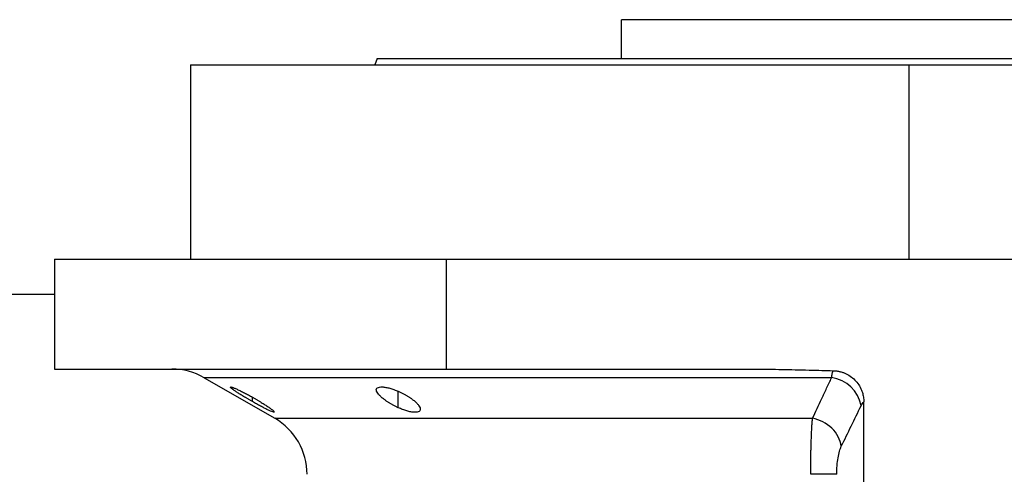
# Model space of a CAD drawing. Units: millimetres. Extents: x 163 to 2476, y 190 to 1700.
# Drawn here: x 371 to 523, y 968 to 1038 of the extents above; entities that cross this region are included whole.
import ezdxf

# ---------------------------------------------------------------- set-up
doc = ezdxf.new("R2010")
doc.units = ezdxf.units.MM

msp = doc.modelspace()

# ---------------------------------------------------------------- linework, layer by layer
at = {"color": 7, "linetype": 'Continuous', "lineweight": 25}
for p, q in [((463.64, 1032.24), (463.64, 1038.24)), ((552.54, 1038.24), (463.64, 1038.24)), ((397.09, 1031.24), (397.09, 1001.24)), ((397.09, 1031.24), (508.09, 1031.24)), ((425.9, 1032.24), (425.54, 1031.24)), ((508.09, 1001.24), (508.09, 1031.24)), ((508.09, 1031.24), (619.09, 1031.24)), ((376.09, 1001.24), (376.09, 984.24)), ((376.09, 1001.24), (436.65, 1001.24)), ((436.65, 984.24), (436.65, 1001.24)), ((436.65, 1001.24), (549.09, 1001.24)), ((376.09, 995.74), (330.59, 995.74)), ((376.09, 984.24), (436.65, 984.24)), ((436.65, 984.24), (482.64, 984.24)), ((399.21, 982.9), (410.09, 976.62)), ((501.09, 946.79), (501.09, 979.15))]:
    msp.add_line(p, q, dxfattribs=at)
at = {"color": 8, "linetype": 'Continuous', "lineweight": 25}
for p, q in [((406.65, 979.2), (406.65, 979.88)), ((429.18, 978.26), (429.18, 980.79)), ((410.09, 976.62), (493.16, 976.62))]:
    msp.add_line(p, q, dxfattribs=at)
at = {"color": 8, "linetype": 'Continuous', "lineweight": 25, "flags": 128}
msp.add_lwpolyline([(496.11, 982.9), (489.93, 982.9), (483.82, 982.9), (477.78, 982.9), (471.84, 982.9), (466.03, 982.9), (460.35, 982.9), (454.82, 982.9), (449.47, 982.9), (444.32, 982.9), (439.37, 982.9), (434.65, 982.9), (430.17, 982.9), (425.94, 982.9), (421.99, 982.9), (418.31, 982.9), (414.93, 982.9), (411.86, 982.9), (409.1, 982.9), (406.67, 982.9), (404.57, 982.9), (402.8, 982.9), (401.39, 982.9), (400.32, 982.9), (399.61, 982.9), (399.25, 982.9), (399.21, 982.9)], dxfattribs=at)
at = {"color": 7, "linetype": 'Continuous', "lineweight": 25}
for centre, radius, start, end in [((394.21, 974.24), 10, 60, 90), ((495.35, 977.55), 5.41, 10.9131, 81.9775), ((405.09, 967.96), 10, 360, 60)]:
    msp.add_arc(centre, radius, start, end, dxfattribs=at)
for points in [[(425.9, 1032.24), (425.98, 1032.24), (426.13, 1032.24), (427.36, 1032.24), (429.31, 1032.24), (432.04, 1032.24), (435.49, 1032.24), (439.64, 1032.24), (444.45, 1032.24), (449.88, 1032.24), (455.87, 1032.24), (462.35, 1032.24), (469.28, 1032.24), (476.59, 1032.24), (484.19, 1032.24), (492.03, 1032.24), (500.02, 1032.24), (508.09, 1032.24), (516.16, 1032.24), (524.15, 1032.24), (531.98, 1032.24), (539.59, 1032.24), (546.89, 1032.24), (553.82, 1032.24), (560.31, 1032.24), (566.3, 1032.24), (571.72, 1032.24), (576.53, 1032.24), (580.69, 1032.24), (584.14, 1032.24), (586.86, 1032.24), (588.81, 1032.24), (590.04, 1032.24), (590.2, 1032.24), (590.27, 1032.24)], [(497.61, 972.29), (498.63, 974.37), (499.65, 976.46), (500.66, 978.57)], [(500.66, 978.57), (500.79, 978.85), (500.94, 979.04), (501.09, 979.15)]]:
    msp.add_open_spline(points, degree=3, dxfattribs=at)
for points, knots in [([(482.64, 984.24), (483.27, 984.24), (484.55, 984.23), (486.48, 984.21), (488.46, 984.17), (490.52, 984.13), (492.57, 984.08), (494.53, 984.03), (495.76, 984), (496.33, 983.98)], [0, 0, 0, 0, 0.138298, 0.279633, 0.424008, 0.571428, 0.730989, 0.873847, 1, 1, 1, 1]), ([(496.11, 982.9), (496.11, 982.95), (496.13, 983.06), (496.15, 983.21), (496.18, 983.35), (496.2, 983.5), (496.23, 983.63), (496.26, 983.76), (496.3, 983.88), (496.32, 983.95), (496.33, 983.98)], [0, 0, 0, 0, 0.104767, 0.21531, 0.33163, 0.453732, 0.581617, 0.715288, 0.854748, 1, 1, 1, 1]), ([(496.33, 983.98), (496.41, 983.98), (496.57, 983.97), (496.8, 983.95), (497.04, 983.92), (497.27, 983.87), (497.49, 983.82), (497.72, 983.75), (497.94, 983.68), (498.37, 983.5), (499, 983.16), (499.72, 982.56), (500.32, 981.83), (500.67, 981.16), (500.86, 980.63), (500.96, 980.27), (501.03, 979.9), (501.08, 979.53), (501.08, 979.27), (501.09, 979.15)], [0, 0, 0, 0, 0.031763, 0.063242, 0.094505, 0.125621, 0.15666, 0.187692, 0.218787, 0.250015, 0.375244, 0.500014, 0.624973, 0.750014, 0.799911, 0.849557, 0.899254, 0.949303, 1, 1, 1, 1]), ([(493.16, 976.62), (493.4, 977.12), (493.88, 978.13), (494.6, 979.68), (495.35, 981.28), (495.85, 982.35), (496.11, 982.9)], [0, 0, 0, 0, 0.240445, 0.487258, 0.740442, 1, 1, 1, 1]), ([(406.65, 979.2), (406.59, 979.23), (406.47, 979.3), (406.29, 979.4), (406.12, 979.51), (405.94, 979.61), (405.77, 979.71), (405.6, 979.81), (405.29, 980), (404.86, 980.26), (404.34, 980.59), (403.9, 980.88), (403.55, 981.13), (403.32, 981.33), (403.23, 981.44), (403.28, 981.48), (403.49, 981.44), (403.83, 981.31), (404.28, 981.11), (404.82, 980.86), (405.31, 980.61), (405.72, 980.39), (406.02, 980.23), (406.34, 980.06), (406.55, 979.94), (406.65, 979.88)], [0, 0, 0, 0, 0.018121, 0.036097, 0.053962, 0.071752, 0.089504, 0.107255, 0.125044, 0.188097, 0.250121, 0.313323, 0.375101, 0.438251, 0.500077, 0.562524, 0.625015, 0.686819, 0.749933, 0.811415, 0.874988, 0.906155, 0.937227, 0.968434, 1, 1, 1, 1]), ([(429.18, 978.26), (429.12, 978.3), (428.98, 978.36), (428.78, 978.45), (428.59, 978.55), (428.4, 978.65), (428.21, 978.76), (428.03, 978.86), (427.85, 978.96), (427.68, 979.07), (427.51, 979.18), (427.34, 979.29), (427.19, 979.4), (427.03, 979.52), (426.77, 979.71), (426.45, 979.99), (426.12, 980.33), (425.88, 980.65), (425.77, 980.94), (425.79, 981.18), (425.95, 981.36), (426.25, 981.46), (426.69, 981.48), (427.23, 981.42), (427.75, 981.3), (428.19, 981.17), (428.52, 981.05), (428.85, 980.93), (429.07, 980.83), (429.18, 980.79)], [0, 0, 0, 0, 0.0195338, 0.0388427, 0.0579723, 0.0769699, 0.0958842, 0.1147651, 0.133663, 0.1526286, 0.1717128, 0.1909658, 0.2104372, 0.2301751, 0.2502267, 0.3128236, 0.3751465, 0.438291, 0.5001333, 0.563376, 0.6250864, 0.6878119, 0.7499984, 0.811803, 0.8750099, 0.9060806, 0.9370502, 0.9682488, 1, 1, 1, 1]), ([(406.65, 979.88), (406.71, 979.84), (406.84, 979.77), (407.02, 979.67), (407.19, 979.57), (407.37, 979.47), (407.54, 979.36), (407.71, 979.26), (408.02, 979.07), (408.45, 978.8), (408.96, 978.47), (409.4, 978.16), (409.75, 977.9), (409.98, 977.7), (410.08, 977.57), (410.02, 977.53), (409.81, 977.58), (409.47, 977.72), (409.02, 977.93), (408.48, 978.19), (408, 978.45), (407.59, 978.67), (407.28, 978.84), (406.97, 979.02), (406.76, 979.14), (406.65, 979.2)], [0, 0, 0, 0, 0.018316, 0.036421, 0.05435, 0.072139, 0.089825, 0.107446, 0.125037, 0.188297, 0.250116, 0.313498, 0.375097, 0.438353, 0.500077, 0.562519, 0.625015, 0.686709, 0.749934, 0.811264, 0.874987, 0.90593, 0.93693, 0.968212, 1, 1, 1, 1]), ([(429.18, 980.79), (429.25, 980.76), (429.39, 980.69), (429.6, 980.6), (429.8, 980.5), (429.99, 980.4), (430.18, 980.3), (430.36, 980.2), (430.54, 980.1), (430.71, 979.99), (430.88, 979.88), (431.04, 979.77), (431.2, 979.66), (431.35, 979.55), (431.61, 979.36), (431.93, 979.08), (432.26, 978.73), (432.49, 978.4), (432.6, 978.1), (432.58, 977.85), (432.42, 977.66), (432.12, 977.55), (431.68, 977.53), (431.13, 977.6), (430.61, 977.73), (430.18, 977.87), (429.85, 977.98), (429.52, 978.12), (429.3, 978.21), (429.18, 978.26)], [0, 0, 0, 0, 0.019872, 0.039455, 0.058798, 0.07795, 0.096963, 0.115889, 0.134779, 0.153686, 0.17266, 0.191754, 0.211014, 0.23049, 0.250225, 0.313081, 0.37514, 0.438487, 0.500128, 0.563503, 0.625084, 0.687855, 0.749997, 0.811725, 0.875005, 0.906033, 0.936974, 0.968181, 1, 1, 1, 1]), ([(492.89, 967.96), (492.89, 968.07), (492.89, 968.28), (492.89, 968.6), (492.89, 968.92), (492.9, 969.24), (492.9, 969.57), (492.9, 969.89), (492.91, 970.21), (492.91, 970.53), (492.91, 970.84), (492.92, 971.16), (492.92, 971.47), (492.93, 971.78), (492.94, 972.09), (492.94, 972.39), (492.95, 972.69), (492.97, 973.26), (493, 974.08), (493.03, 974.85), (493.07, 975.38), (493.09, 975.71), (493.11, 976.03), (493.14, 976.34), (493.15, 976.52), (493.16, 976.62)], [0, 0, 0, 0, 0.030395, 0.060898, 0.09151, 0.122234, 0.15307, 0.184019, 0.215085, 0.246266, 0.277567, 0.308986, 0.340527, 0.37219, 0.403977, 0.43589, 0.467929, 0.500097, 0.622101, 0.750087, 0.795996, 0.843939, 0.893918, 0.945937, 1, 1, 1, 1]), ([(497.61, 972.29), (497.47, 973.31), (496.96, 974.29), (495.33, 975.87), (494.28, 976.41), (493.16, 976.62)], [0, 0, 0, 0, 0.5, 0.5, 1, 1, 1, 1]), ([(496.9, 967.96), (496.91, 968.42), (496.92, 968.86), (496.99, 969.72), (497.04, 970.13), (497.17, 970.88), (497.24, 971.22), (497.41, 971.82), (497.51, 972.08), (497.61, 972.29)], [0, 0, 0, 0, 0.25, 0.25, 0.5, 0.5, 0.75, 0.75, 1, 1, 1, 1]), ([(496.9, 967.96), (496.78, 967.96), (496.59, 967.96), (496.09, 967.96), (495.79, 967.96), (495.08, 967.96), (494.68, 967.96), (493.82, 967.96), (493.36, 967.96), (492.89, 967.96)], [0, 0, 0, 0, 0.25, 0.25, 0.5, 0.5, 0.75, 0.75, 1, 1, 1, 1])]:
    msp.add_open_spline(points, degree=3, knots=knots, dxfattribs=at)

doc.saveas('drawing.dxf')
